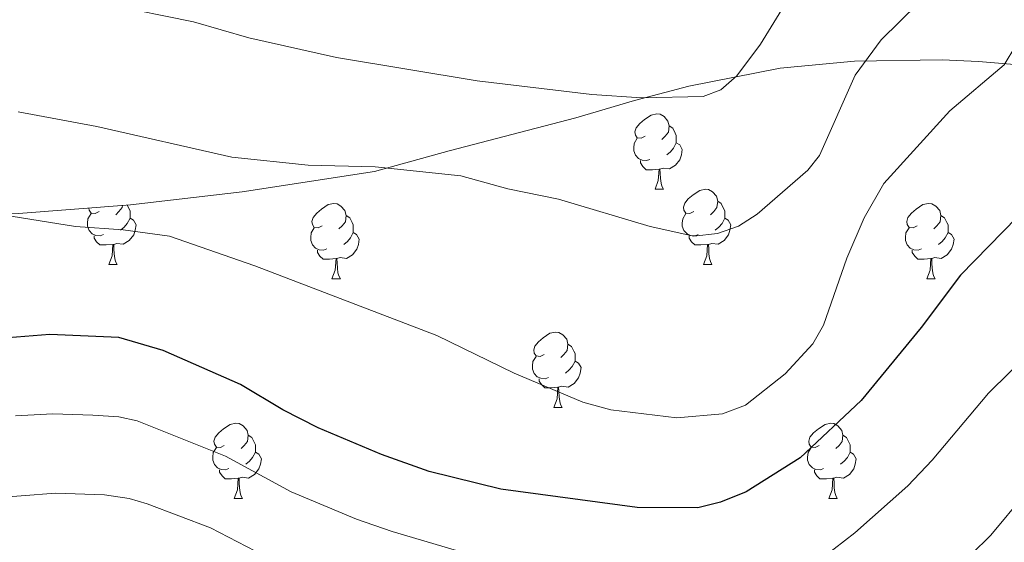
# Model space of a CAD drawing. Units: metres. Extents: x 644136 to 648653, y 4727227 to 4730291.
# Drawn here: x 646004 to 646135, y 4728718 to 4728788 of the extents above; entities that cross this region are included whole.
import ezdxf

# ---------------------------------------------------------------- set-up
doc = ezdxf.new("R2010")
doc.units = ezdxf.units.M
doc.header["$MEASUREMENT"] = 0
for name, color, linetype, lineweight in [('Level 35', 92, 'Continuous', 0), ('Level 36', 142, 'Continuous', 0), ('Level 4', 36, 'Continuous', 30), ('Level 5', 36, 'Continuous', 0)]:
    doc.layers.add(name, color=color, linetype=linetype, lineweight=lineweight)

msp = doc.modelspace()

# ---------------------------------------------------------------- linework, layer by layer
at = {"layer": 'Level 35', "color": 92, "linetype": 'Continuous', "lineweight": 0, "ltscale": 0.5}
for points in [[(646060.93, 4728770.13, 620.34), (646077.82, 4728774.5, 618.73), (646085.62, 4728776.81, 618.67), (646092.87, 4728778.73, 619.2), (646105.07, 4728781.12, 621.14), (646114.98, 4728782.07, 622.27), (646126.66, 4728782.23, 622.55), (646131.53, 4728782.03, 623.58), (646136.31, 4728781.6, 625.23)], [(645870.53, 4728736.05, 615.03), (645878.98, 4728740.19, 615.71), (645897.05, 4728748.45, 618.47), (645903.96, 4728751.88, 618.67), (645907.01, 4728752.54, 618.67), (645909.44, 4728753.8, 618.67), (645917.72, 4728755.25, 618.67), (645935.07, 4728757.63, 618.67), (645947.49, 4728760.16, 618.7), (645952.4, 4728760.84, 619.08), (645957.35, 4728761.15, 619.78), (645967.3, 4728761.1, 621.46), (645977.29, 4728760.98, 622.33), (645990.99, 4728761.21, 622.32), (646003.47, 4728761.74, 622.05), (646018.41, 4728762.93, 621.46), (646033.31, 4728764.67, 620.85), (646050.98, 4728767.38, 620.51), (646060.93, 4728770.13, 620.34)]]:
    msp.add_polyline3d(points, dxfattribs=at)
at = {"layer": 'Level 36', "color": 92, "linetype": 'Continuous', "lineweight": 0}
for p, q in [((646088.37, 4728765, 0.01), (646089.5, 4728765, 0.01)), ((646015.52, 4728754.97, 0.01), (646016.64, 4728754.97, 0.01)), ((646094.85, 4728754.97, 0.01), (646095.97, 4728754.97, 0.01)), ((646045.29, 4728753.06, 0.01), (646046.42, 4728753.06, 0.01)), ((646124.62, 4728753.06, 0.01), (646125.74, 4728753.06, 0.01)), ((646074.87, 4728735.92, 0.01), (646075.99, 4728735.92, 0.01)), ((646032.23, 4728723.78, 0.01), (646033.36, 4728723.78, 0.01)), ((646111.56, 4728723.78, 0.01), (646112.68, 4728723.78, 0.01))]:
    msp.add_line(p, q, dxfattribs=at)
for points in [[(646087.07, 4728772.06, 0.01), (646086.54, 4728771.8, 0.01), (646086.01, 4728771.85, 0.01), (646085.75, 4728772.22, 0.01), (646085.69, 4728772.65, 0.01), (646085.85, 4728773.17, 0.01), (646086.33, 4728773.76, 0.01), (646086.97, 4728774.29, 0.01), (646087.87, 4728774.88, 0.01), (646088.61, 4728775.04, 0.01), (646089.04, 4728774.98, 0.01), (646089.57, 4728774.67, 0.01), (646090.1, 4728774.08, 0.01), (646090.26, 4728773.44, 0.01), (646090.15, 4728772.59, 0.01), (646089.72, 4728772.06, 0.01), (646089.3, 4728771.64, 0.01)], [(646090.26, 4728773.44, 0.01), (646090.73, 4728773.13, 0.01), (646091.05, 4728772.49, 0.01), (646091.21, 4728772.17, 0.01), (646091.21, 4728771.59, 0.01), (646091.21, 4728771.16, 0.01), (646090.84, 4728770.47, 0.01), (646090.42, 4728769.99, 0.01), (646089.94, 4728769.57, 0.01)], [(646087.66, 4728768.98, 0.01), (646087.23, 4728768.82, 0.01), (646086.65, 4728768.88, 0.01), (646086.17, 4728769.09, 0.01), (646085.75, 4728769.52, 0.01), (646085.53, 4728770.1, 0.01), (646085.53, 4728770.52, 0.01), (646085.59, 4728771.11, 0.01), (646086.01, 4728771.8, 0.01)], [(646091.21, 4728771.16, 0.01), (646091.66, 4728770.91, 0.01), (646092.01, 4728770.3, 0.01), (646091.9, 4728769.57, 0.01), (646091.69, 4728768.93, 0.01), (646091.1, 4728768.19, 0.01), (646090.31, 4728767.71, 0.01), (646089.46, 4728767.82, 0.01), (646089.03, 4728767.69, 0.01)], [(646088.92, 4728767.69, 0.01), (646088.03, 4728767.6, 0.01), (646087.18, 4728767.6, 0.01), (646086.76, 4728768.03, 0.01), (646086.44, 4728768.51, 0.01), (646086.44, 4728768.82, 0.01)], [(646088.37, 4728765, 0.01), (646088.81, 4728766.16, 0.01), (646088.92, 4728767.69, 0.01), (646089.03, 4728767.69, 0.01), (646089.06, 4728767.1, 0.01), (646089.1, 4728766.42, 0.01), (646089.17, 4728765.8, 0.01), (646089.28, 4728765.4, 0.01), (646089.5, 4728765, 0.01)], [(646093.55, 4728762.03, 0.01), (646093.02, 4728761.76, 0.01), (646092.49, 4728761.82, 0.01), (646092.22, 4728762.19, 0.01), (646092.17, 4728762.61, 0.01), (646092.33, 4728763.13, 0.01), (646092.81, 4728763.73, 0.01), (646093.44, 4728764.26, 0.01), (646094.34, 4728764.84, 0.01), (646095.09, 4728765, 0.01), (646095.51, 4728764.95, 0.01), (646096.04, 4728764.63, 0.01), (646096.57, 4728764.05, 0.01), (646096.73, 4728763.41, 0.01), (646096.62, 4728762.56, 0.01), (646096.2, 4728762.03, 0.01), (646095.78, 4728761.6, 0.01)], [(646017.33, 4728762.84, 0.01), (646017.3, 4728762.56, 0.01), (646016.87, 4728762.03, 0.01), (646016.45, 4728761.6, 0.01)], [(646017.98, 4728762.9, 0.01), (646018.2, 4728762.45, 0.01), (646018.36, 4728762.13, 0.01), (646018.36, 4728761.55, 0.01), (646018.36, 4728761.13, 0.01), (646017.98, 4728760.44, 0.01), (646017.56, 4728759.96, 0.01), (646017.08, 4728759.54, 0.01)], [(646043.99, 4728760.12, 0.01), (646043.46, 4728759.86, 0.01), (646042.93, 4728759.91, 0.01), (646042.67, 4728760.28, 0.01), (646042.61, 4728760.71, 0.01), (646042.77, 4728761.23, 0.01), (646043.25, 4728761.82, 0.01), (646043.89, 4728762.35, 0.01), (646044.79, 4728762.94, 0.01), (646045.53, 4728763.1, 0.01), (646045.96, 4728763.04, 0.01), (646046.49, 4728762.73, 0.01), (646047.02, 4728762.14, 0.01), (646047.18, 4728761.5, 0.01), (646047.07, 4728760.65, 0.01), (646046.64, 4728760.12, 0.01), (646046.22, 4728759.7, 0.01)], [(646096.73, 4728763.41, 0.01), (646097.21, 4728763.09, 0.01), (646097.52, 4728762.45, 0.01), (646097.68, 4728762.13, 0.01), (646097.68, 4728761.55, 0.01), (646097.68, 4728761.13, 0.01), (646097.31, 4728760.44, 0.01), (646096.89, 4728759.96, 0.01), (646096.41, 4728759.54, 0.01)], [(646123.32, 4728760.12, 0.01), (646122.79, 4728759.86, 0.01), (646122.26, 4728759.91, 0.01), (646121.99, 4728760.28, 0.01), (646121.94, 4728760.71, 0.01), (646122.1, 4728761.23, 0.01), (646122.58, 4728761.82, 0.01), (646123.21, 4728762.35, 0.01), (646124.11, 4728762.94, 0.01), (646124.86, 4728763.1, 0.01), (646125.28, 4728763.04, 0.01), (646125.81, 4728762.73, 0.01), (646126.34, 4728762.14, 0.01), (646126.5, 4728761.5, 0.01), (646126.39, 4728760.65, 0.01), (646125.97, 4728760.12, 0.01), (646125.55, 4728759.7, 0.01)], [(646014.8, 4728758.95, 0.01), (646014.38, 4728758.79, 0.01), (646013.8, 4728758.85, 0.01), (646013.32, 4728759.06, 0.01), (646012.9, 4728759.48, 0.01), (646012.68, 4728760.07, 0.01), (646012.68, 4728760.49, 0.01), (646012.74, 4728761.07, 0.01), (646013.16, 4728761.76, 0.01)], [(646014.22, 4728762.03, 0.01), (646013.69, 4728761.76, 0.01), (646013.16, 4728761.82, 0.01), (646012.9, 4728762.19, 0.01), (646012.86, 4728762.49, 0.01)], [(646047.18, 4728761.5, 0.01), (646047.65, 4728761.19, 0.01), (646047.97, 4728760.55, 0.01), (646048.13, 4728760.23, 0.01), (646048.13, 4728759.65, 0.01), (646048.13, 4728759.22, 0.01), (646047.76, 4728758.53, 0.01), (646047.34, 4728758.05, 0.01), (646046.86, 4728757.63, 0.01)], [(646094.13, 4728758.95, 0.01), (646093.71, 4728758.79, 0.01), (646093.12, 4728758.85, 0.01), (646092.65, 4728759.06, 0.01), (646092.22, 4728759.48, 0.01), (646092.01, 4728760.07, 0.01), (646092.01, 4728760.49, 0.01), (646092.06, 4728761.07, 0.01), (646092.49, 4728761.76, 0.01)], [(646126.5, 4728761.5, 0.01), (646126.98, 4728761.19, 0.01), (646127.29, 4728760.55, 0.01), (646127.45, 4728760.23, 0.01), (646127.45, 4728759.65, 0.01), (646127.45, 4728759.22, 0.01), (646127.08, 4728758.53, 0.01), (646126.66, 4728758.05, 0.01), (646126.18, 4728757.63, 0.01)], [(646018.36, 4728761.13, 0.01), (646018.81, 4728760.88, 0.01), (646019.16, 4728760.26, 0.01), (646019.04, 4728759.54, 0.01), (646018.84, 4728758.9, 0.01), (646018.25, 4728758.16, 0.01), (646017.46, 4728757.68, 0.01), (646016.6, 4728757.78, 0.01), (646016.18, 4728757.65, 0.01)], [(646097.68, 4728761.13, 0.01), (646098.14, 4728760.88, 0.01), (646098.48, 4728760.26, 0.01), (646098.37, 4728759.54, 0.01), (646098.16, 4728758.9, 0.01), (646097.58, 4728758.16, 0.01), (646096.78, 4728757.68, 0.01), (646095.93, 4728757.78, 0.01), (646095.5, 4728757.65, 0.01)], [(646016.06, 4728757.65, 0.01), (646015.18, 4728757.57, 0.01), (646014.33, 4728757.57, 0.01), (646013.9, 4728758, 0.01), (646013.58, 4728758.47, 0.01), (646013.58, 4728758.79, 0.01)], [(646044.58, 4728757.04, 0.01), (646044.15, 4728756.88, 0.01), (646043.57, 4728756.94, 0.01), (646043.09, 4728757.15, 0.01), (646042.67, 4728757.58, 0.01), (646042.45, 4728758.16, 0.01), (646042.45, 4728758.58, 0.01), (646042.51, 4728759.17, 0.01), (646042.93, 4728759.86, 0.01)], [(646048.13, 4728759.22, 0.01), (646048.58, 4728758.97, 0.01), (646048.93, 4728758.36, 0.01), (646048.82, 4728757.63, 0.01), (646048.61, 4728756.99, 0.01), (646048.02, 4728756.25, 0.01), (646047.23, 4728755.77, 0.01), (646046.38, 4728755.88, 0.01), (646045.95, 4728755.75, 0.01)], [(646095.39, 4728757.65, 0.01), (646094.5, 4728757.57, 0.01), (646093.66, 4728757.57, 0.01), (646093.23, 4728758, 0.01), (646092.91, 4728758.47, 0.01), (646092.91, 4728758.79, 0.01)], [(646123.9, 4728757.04, 0.01), (646123.48, 4728756.88, 0.01), (646122.89, 4728756.94, 0.01), (646122.42, 4728757.15, 0.01), (646121.99, 4728757.58, 0.01), (646121.78, 4728758.16, 0.01), (646121.78, 4728758.58, 0.01), (646121.83, 4728759.17, 0.01), (646122.26, 4728759.86, 0.01)], [(646127.45, 4728759.22, 0.01), (646127.91, 4728758.97, 0.01), (646128.25, 4728758.36, 0.01), (646128.14, 4728757.63, 0.01), (646127.93, 4728756.99, 0.01), (646127.35, 4728756.25, 0.01), (646126.55, 4728755.77, 0.01), (646125.7, 4728755.88, 0.01), (646125.27, 4728755.75, 0.01)], [(646015.52, 4728754.97, 0.01), (646015.96, 4728756.13, 0.01), (646016.06, 4728757.65, 0.01), (646016.18, 4728757.65, 0.01), (646016.21, 4728757.07, 0.01), (646016.24, 4728756.38, 0.01), (646016.32, 4728755.77, 0.01), (646016.43, 4728755.37, 0.01), (646016.64, 4728754.97, 0.01)], [(646094.85, 4728754.97, 0.01), (646095.28, 4728756.13, 0.01), (646095.39, 4728757.65, 0.01), (646095.5, 4728757.65, 0.01), (646095.54, 4728757.07, 0.01), (646095.57, 4728756.38, 0.01), (646095.64, 4728755.77, 0.01), (646095.76, 4728755.37, 0.01), (646095.97, 4728754.97, 0.01)], [(646045.84, 4728755.75, 0.01), (646044.95, 4728755.66, 0.01), (646044.1, 4728755.66, 0.01), (646043.68, 4728756.09, 0.01), (646043.36, 4728756.57, 0.01), (646043.36, 4728756.88, 0.01)], [(646125.16, 4728755.75, 0.01), (646124.27, 4728755.66, 0.01), (646123.43, 4728755.66, 0.01), (646123, 4728756.09, 0.01), (646122.68, 4728756.57, 0.01), (646122.68, 4728756.88, 0.01)], [(646045.29, 4728753.06, 0.01), (646045.73, 4728754.22, 0.01), (646045.84, 4728755.75, 0.01), (646045.95, 4728755.75, 0.01), (646045.98, 4728755.16, 0.01), (646046.02, 4728754.48, 0.01), (646046.09, 4728753.86, 0.01), (646046.2, 4728753.46, 0.01), (646046.42, 4728753.06, 0.01)], [(646124.62, 4728753.06, 0.01), (646125.05, 4728754.22, 0.01), (646125.16, 4728755.75, 0.01), (646125.27, 4728755.75, 0.01), (646125.31, 4728755.16, 0.01), (646125.34, 4728754.48, 0.01), (646125.41, 4728753.86, 0.01), (646125.53, 4728753.46, 0.01), (646125.74, 4728753.06, 0.01)], [(646073.57, 4728742.98, 0.01), (646073.04, 4728742.72, 0.01), (646072.51, 4728742.77, 0.01), (646072.24, 4728743.14, 0.01), (646072.19, 4728743.57, 0.01), (646072.35, 4728744.09, 0.01), (646072.83, 4728744.68, 0.01), (646073.46, 4728745.21, 0.01), (646074.36, 4728745.8, 0.01), (646075.11, 4728745.96, 0.01), (646075.53, 4728745.9, 0.01), (646076.06, 4728745.59, 0.01), (646076.59, 4728745, 0.01), (646076.75, 4728744.36, 0.01), (646076.64, 4728743.51, 0.01), (646076.22, 4728742.98, 0.01), (646075.8, 4728742.56, 0.01)], [(646076.75, 4728744.36, 0.01), (646077.23, 4728744.05, 0.01), (646077.54, 4728743.41, 0.01), (646077.7, 4728743.09, 0.01), (646077.7, 4728742.51, 0.01), (646077.7, 4728742.08, 0.01), (646077.33, 4728741.39, 0.01), (646076.91, 4728740.91, 0.01), (646076.43, 4728740.49, 0.01)], [(646074.15, 4728739.9, 0.01), (646073.73, 4728739.74, 0.01), (646073.14, 4728739.8, 0.01), (646072.67, 4728740.01, 0.01), (646072.24, 4728740.44, 0.01), (646072.03, 4728741.02, 0.01), (646072.03, 4728741.44, 0.01), (646072.08, 4728742.03, 0.01), (646072.51, 4728742.72, 0.01)], [(646077.7, 4728742.08, 0.01), (646078.16, 4728741.83, 0.01), (646078.5, 4728741.22, 0.01), (646078.39, 4728740.49, 0.01), (646078.18, 4728739.85, 0.01), (646077.6, 4728739.11, 0.01), (646076.8, 4728738.63, 0.01), (646075.95, 4728738.74, 0.01), (646075.52, 4728738.61, 0.01)], [(646075.41, 4728738.61, 0.01), (646074.52, 4728738.52, 0.01), (646073.68, 4728738.52, 0.01), (646073.25, 4728738.95, 0.01), (646072.93, 4728739.43, 0.01), (646072.93, 4728739.74, 0.01)], [(646074.87, 4728735.92, 0.01), (646075.3, 4728737.08, 0.01), (646075.41, 4728738.61, 0.01), (646075.52, 4728738.61, 0.01), (646075.56, 4728738.02, 0.01), (646075.59, 4728737.34, 0.01), (646075.66, 4728736.72, 0.01), (646075.78, 4728736.32, 0.01), (646075.99, 4728735.92, 0.01)], [(646030.93, 4728730.84, 0.01), (646030.4, 4728730.58, 0.01), (646029.87, 4728730.63, 0.01), (646029.61, 4728731, 0.01), (646029.55, 4728731.43, 0.01), (646029.71, 4728731.95, 0.01), (646030.19, 4728732.54, 0.01), (646030.83, 4728733.07, 0.01), (646031.73, 4728733.66, 0.01), (646032.47, 4728733.82, 0.01), (646032.9, 4728733.76, 0.01), (646033.43, 4728733.45, 0.01), (646033.96, 4728732.86, 0.01), (646034.12, 4728732.22, 0.01), (646034.01, 4728731.37, 0.01), (646033.58, 4728730.84, 0.01), (646033.16, 4728730.42, 0.01)], [(646110.26, 4728730.84, 0.01), (646109.73, 4728730.58, 0.01), (646109.2, 4728730.63, 0.01), (646108.94, 4728731, 0.01), (646108.88, 4728731.43, 0.01), (646109.04, 4728731.95, 0.01), (646109.52, 4728732.54, 0.01), (646110.16, 4728733.07, 0.01), (646111.06, 4728733.66, 0.01), (646111.8, 4728733.82, 0.01), (646112.22, 4728733.76, 0.01), (646112.76, 4728733.45, 0.01), (646113.28, 4728732.86, 0.01), (646113.44, 4728732.22, 0.01), (646113.34, 4728731.37, 0.01), (646112.91, 4728730.84, 0.01), (646112.49, 4728730.42, 0.01)], [(646034.12, 4728732.22, 0.01), (646034.59, 4728731.91, 0.01), (646034.91, 4728731.27, 0.01), (646035.07, 4728730.95, 0.01), (646035.07, 4728730.37, 0.01), (646035.07, 4728729.94, 0.01), (646034.7, 4728729.25, 0.01), (646034.28, 4728728.77, 0.01), (646033.8, 4728728.35, 0.01)], [(646113.44, 4728732.22, 0.01), (646113.92, 4728731.91, 0.01), (646114.24, 4728731.27, 0.01), (646114.4, 4728730.95, 0.01), (646114.4, 4728730.37, 0.01), (646114.4, 4728729.94, 0.01), (646114.02, 4728729.25, 0.01), (646113.6, 4728728.77, 0.01), (646113.12, 4728728.35, 0.01)], [(646031.52, 4728727.76, 0.01), (646031.09, 4728727.6, 0.01), (646030.51, 4728727.66, 0.01), (646030.03, 4728727.87, 0.01), (646029.61, 4728728.3, 0.01), (646029.39, 4728728.88, 0.01), (646029.39, 4728729.3, 0.01), (646029.45, 4728729.89, 0.01), (646029.87, 4728730.58, 0.01)], [(646035.07, 4728729.94, 0.01), (646035.52, 4728729.69, 0.01), (646035.87, 4728729.08, 0.01), (646035.76, 4728728.35, 0.01), (646035.55, 4728727.71, 0.01), (646034.96, 4728726.97, 0.01), (646034.17, 4728726.49, 0.01), (646033.32, 4728726.6, 0.01), (646032.89, 4728726.47, 0.01)], [(646110.84, 4728727.76, 0.01), (646110.42, 4728727.6, 0.01), (646109.84, 4728727.66, 0.01), (646109.36, 4728727.87, 0.01), (646108.94, 4728728.3, 0.01), (646108.72, 4728728.88, 0.01), (646108.72, 4728729.3, 0.01), (646108.78, 4728729.89, 0.01), (646109.2, 4728730.58, 0.01)], [(646114.4, 4728729.94, 0.01), (646114.85, 4728729.69, 0.01), (646115.2, 4728729.08, 0.01), (646115.08, 4728728.35, 0.01), (646114.88, 4728727.71, 0.01), (646114.29, 4728726.97, 0.01), (646113.5, 4728726.49, 0.01), (646112.64, 4728726.6, 0.01), (646112.22, 4728726.47, 0.01)], [(646032.78, 4728726.47, 0.01), (646031.89, 4728726.38, 0.01), (646031.04, 4728726.38, 0.01), (646030.62, 4728726.81, 0.01), (646030.3, 4728727.29, 0.01), (646030.3, 4728727.6, 0.01)], [(646112.1, 4728726.47, 0.01), (646111.22, 4728726.38, 0.01), (646110.37, 4728726.38, 0.01), (646109.94, 4728726.81, 0.01), (646109.62, 4728727.29, 0.01), (646109.62, 4728727.6, 0.01)], [(646032.23, 4728723.78, 0.01), (646032.67, 4728724.94, 0.01), (646032.78, 4728726.47, 0.01), (646032.89, 4728726.47, 0.01), (646032.92, 4728725.88, 0.01), (646032.96, 4728725.2, 0.01), (646033.03, 4728724.58, 0.01), (646033.14, 4728724.18, 0.01), (646033.36, 4728723.78, 0.01)], [(646111.56, 4728723.78, 0.01), (646112, 4728724.94, 0.01), (646112.1, 4728726.47, 0.01), (646112.22, 4728726.47, 0.01), (646112.25, 4728725.88, 0.01), (646112.28, 4728725.2, 0.01), (646112.36, 4728724.58, 0.01), (646112.47, 4728724.18, 0.01), (646112.68, 4728723.78, 0.01)]]:
    msp.add_polyline3d(points, dxfattribs=at)
at = {"layer": 'Level 4', "color": 36, "linetype": 'Continuous', "lineweight": 30}
msp.add_polyline3d([(646136.65, 4728761.28, 625.01), (646129.1, 4728753.55, 625.01), (646123.88, 4728746.59, 625.01), (646115.87, 4728736.82, 625.01), (646107.74, 4728729.19, 625.01), (646100.54, 4728724.67, 625.01), (646097.12, 4728723.28, 625.01), (646094.07, 4728722.53, 625.01), (646086, 4728722.56, 625.01), (646067.81, 4728725.02, 625.01), (646058.26, 4728727.38, 625.01), (646051.88, 4728729.63, 625.01), (646043.44, 4728733.18, 625.01), (646038.72, 4728735.59, 625.01), (646033.07, 4728738.98, 625.01), (646022.76, 4728743.49, 625.01), (646016.87, 4728745.24, 625.01), (646007.67, 4728745.65, 625.01), (646000.95, 4728745.11, 625.01)], dxfattribs=at)
at = {"layer": 'Level 5', "color": 36, "linetype": 'Continuous', "lineweight": 0}
for points in [[(646126.02, 4728792.28, 615.01), (646118.53, 4728784.92, 615.01), (646115.05, 4728780.22, 615.01), (646110.32, 4728769.49, 615.01), (646108.74, 4728767.55, 615.01), (646101.99, 4728761.68, 615.01), (646099.5, 4728760.09, 615.01), (646096.7, 4728759.11, 615.01), (646093.53, 4728758.73, 615.01), (646087.74, 4728760.04, 615.01), (646075.51, 4728763.68, 615.01), (646068.75, 4728765.04, 615.01), (646062.48, 4728766.78, 615.01), (646051.04, 4728767.98, 615.01), (646042.09, 4728768.19, 615.01), (646031.95, 4728769.25, 615.01), (646013.91, 4728773.37, 615.01), (646003.45, 4728775.29, 615.01)], [(646105.65, 4728789.51, 610.01), (646102.42, 4728784.32, 610.01), (646099.3, 4728780.11, 610.01), (646097.13, 4728778.24, 610.01), (646094.79, 4728777.35, 610.01), (646086.56, 4728777.16, 610.01), (646079.96, 4728777.6, 610.01), (646064.66, 4728779.45, 610.01), (646045.87, 4728782.55, 610.01), (646034.21, 4728785.16, 610.01), (646026.82, 4728787.31, 610.01), (646015.38, 4728789.6, 610.01)], [(646138.03, 4728786.73, 620.01), (646134.95, 4728781.59, 620.01), (646127.68, 4728775.43, 620.01), (646118.89, 4728765.74, 620.01), (646116.27, 4728761.19, 620.01), (646113.96, 4728755.8, 620.01), (646110.86, 4728746.88, 620.01), (646109.43, 4728744.41, 620.01), (646105.75, 4728740.39, 620.01), (646100.42, 4728736.21, 620.01), (646097.38, 4728735.05, 620.01), (646091.28, 4728734.55, 620.01), (646082.49, 4728735.59, 620.01), (646078.76, 4728736.61, 620.01), (646069.59, 4728740.47, 620.01), (646059.25, 4728745.51, 620.01), (646035.01, 4728754.79, 620.01), (646023.61, 4728758.74, 620.01), (646017.44, 4728759.58, 620.01), (646011.1, 4728760.02, 620.01), (646001.4, 4728761.58, 620.01)], [(646144.15, 4728748.94, 630.01), (646132.86, 4728737.81, 630.01), (646125.34, 4728728.88, 630.01), (646122.07, 4728725.46, 630.01), (646115.03, 4728719.22, 630.01), (646101.23, 4728708.52, 630.01), (646097.72, 4728707.67, 630.01), (646094.72, 4728707.66, 630.01), (646087.01, 4728711.06, 630.01), (646066.52, 4728716.23, 630.01), (646061.88, 4728716.86, 630.01), (646053.3, 4728719.37, 630.01), (646048.57, 4728721.01, 630.01), (646039.86, 4728724.67, 630.01), (646031.09, 4728729.42, 630.01), (646019.32, 4728734.13, 630.01), (646016.88, 4728734.67, 630.01), (646013.41, 4728734.88, 630.01), (646008.05, 4728735.08, 630.01), (646003.06, 4728734.81, 630.01)], [(646137.75, 4728724.41, 635.01), (646133.15, 4728718.9, 635.01), (646127.9, 4728713.76, 635.01), (646122.4, 4728709.17, 635.01), (646107.38, 4728694.78, 635.01), (646105.1, 4728693.76, 635.01), (646101.36, 4728692.8, 635.01), (646095.38, 4728692.78, 635.01), (646092.94, 4728693.38, 635.01), (646081.26, 4728698.95, 635.01), (646078.26, 4728700.93, 635.01), (646076.13, 4728703.04, 635.01), (646073.91, 4728704.19, 635.01), (646068.54, 4728705.77, 635.01), (646063.15, 4728706.81, 635.01), (646036.28, 4728716.15, 635.01), (646029.09, 4728719.85, 635.01), (646020.63, 4728723.07, 635.01), (646018.22, 4728723.79, 635.01), (646014.94, 4728724.28, 635.01), (646008.42, 4728724.51, 635.01), (645999.23, 4728723.79, 635.01)]]:
    msp.add_polyline3d(points, dxfattribs=at)

doc.saveas('drawing.dxf')
